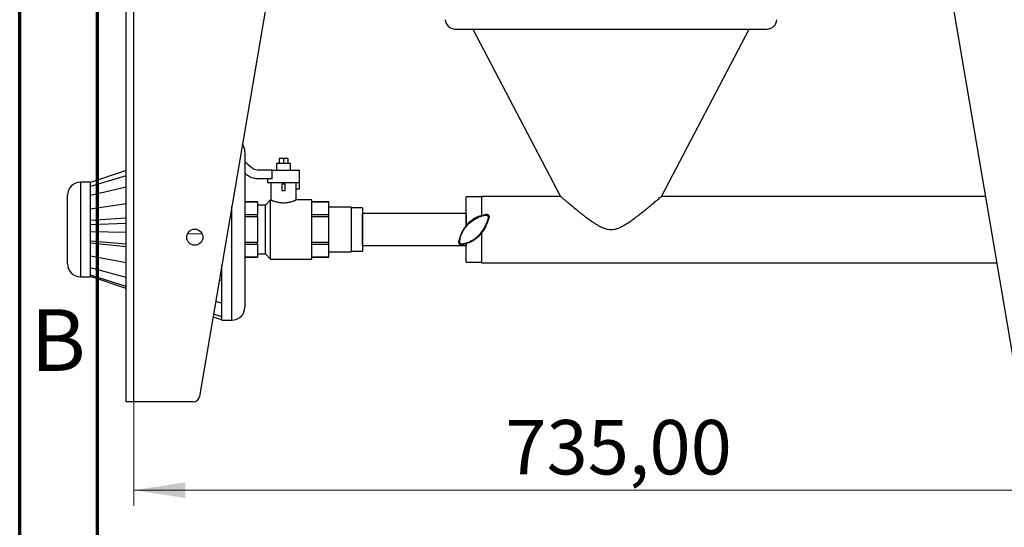
# Model space of a CAD drawing. Units: millimetres. Extents: x 15 to 415, y 5 to 292.
# Drawn here: x 15 to 78, y 61 to 94 of the extents above; entities that cross this region are included whole.
import ezdxf

# ---------------------------------------------------------------- set-up
doc = ezdxf.new("R2010")
doc.units = ezdxf.units.MM
doc.styles.add('SLDTEXTSTYLE0', font='TXT', dxfattribs={"width": 0.75})
doc.dimstyles.new('SLDDIMSTYLE0', dxfattribs={"dimtxt": 3.5, "dimasz": 3.302, "dimexe": 0, "dimexo": 0.0625, "dimgap": 0.875, "dimtad": 1, "dimlfac": 12, "dimrnd": 1e-09, "dimzin": 12, "dimdsep": 46, "dimtxsty": 'SLDTEXTSTYLE0', "dimsah": 1, "dimcen": 0.09, "dimadec": 0, "dimazin": 3, "dimtfac": 1, "dimtofl": 0, "dimtmove": 0, "dimatfit": 3, "dimfxl": 0, "dimfrac": 2, "dimtolj": 1, "dimtzin": 12, "dimarcsym": 0})

# ---------------------------------------------------------------- blocks, each defined once
blk = doc.blocks.new('_D')
at = {"color": 7, "linetype": 'Continuous', "lineweight": 18}
for p, q in [((58.065, 282.979), (112.762, 282.979)), ((111.762, 282.979), (111.762, 69.492)), ((85.105, 69.492), (112.762, 69.492))]:
    blk.add_line(p, q, dxfattribs=at)
for points in [[(111.762, 282.979), (111.254, 279.677), (112.27, 279.677)], [(111.762, 69.492), (112.27, 72.794), (111.254, 72.794)]]:
    blk.add_solid(points, dxfattribs=at)
at = {"color": 7, "linetype": 'Continuous', "lineweight": 18, "insert": (107.25, 167.411), "char_height": 3.5, "attachment_point": 1, "rotation": 90, "style": 'SLDTEXTSTYLE0'}
blk.add_mtext('2561,84', dxfattribs=at)
blk = doc.blocks.new('_D_1')
at = {"color": 7, "linetype": 'Continuous', "lineweight": 18}
for p, q in [((83.605, 142.159), (83.605, 62.805)), ((22.355, 126.159), (22.355, 62.805)), ((83.605, 63.805), (22.355, 63.805))]:
    blk.add_line(p, q, dxfattribs=at)
for points in [[(22.355, 63.805), (25.657, 63.297), (25.657, 64.313)], [(83.605, 63.805), (80.303, 64.313), (80.303, 63.297)]]:
    blk.add_solid(points, dxfattribs=at)
at = {"color": 7, "linetype": 'Continuous', "lineweight": 18, "insert": (46.265, 68.317), "char_height": 3.5, "attachment_point": 1, "style": 'SLDTEXTSTYLE0'}
blk.add_mtext('735,00', dxfattribs=at)

msp = doc.modelspace()

# ---------------------------------------------------------------- linework, layer by layer
at = {"color": 7, "linetype": 'Continuous', "lineweight": 70}
for p, q in [((15, 5), (15, 292)), ((20, 10), (20, 287))]:
    msp.add_line(p, q, dxfattribs=at)
at = {"color": 7, "linetype": 'Continuous', "lineweight": 25}
for p, q in [((21.85542, 69.49212), (21.85542, 127.15879)), ((22.35542, 69.49212), (22.35542, 127.15879)), ((36.25848, 126.74212), (26.58107, 69.83893)), ((79.37977, 69.83893), (69.70236, 126.74212)), ((43.02463, 93.4662), (63.10797, 93.4662)), ((44.17688, 93.4662), (49.81591, 82.69938)), ((56.31734, 82.70063), (61.95572, 93.4662)), ((29.49667, 85.57064), (29.49667, 75.57064)), ((31.69963, 85.14564), (31.69963, 84.8123)), ((31.98297, 85.14564), (31.69963, 85.14564)), ((31.98297, 85.14564), (31.98297, 84.8123)), ((32.2663, 85.14564), (31.98297, 85.14564)), ((32.2663, 85.14564), (32.2663, 84.8123)), ((21.85542, 84.35943), (19.55917, 83.6037)), ((31.25862, 83.82306), (31.25862, 84.39568)), ((31.53297, 84.8123), (31.53297, 84.39567)), ((32.43297, 84.8123), (31.53297, 84.8123)), ((31.98297, 84.39564), (33.0163, 84.39564)), ((32.43297, 84.39564), (32.43297, 84.8123)), ((33.0163, 83.57897), (33.0163, 84.39564)), ((21.85542, 84.03324), (19.55917, 83.34257)), ((30.94963, 83.82512), (30.94963, 83.57897)), ((19.55917, 83.6123), (18.91334, 83.6123)), ((19.55917, 83.6037), (19.55917, 83.6123)), ((19.55917, 83.34257), (19.55917, 83.6037)), ((19.55917, 82.74711), (19.55917, 83.34257)), ((21.85542, 83.28941), (19.55917, 82.74711)), ((33.0163, 83.57897), (30.94963, 83.57897)), ((31.15797, 83.57897), (31.15797, 82.47682)), ((32.09963, 83.47897), (31.8663, 83.47897)), ((31.8663, 83.47897), (31.8663, 83.07897)), ((31.8663, 83.07897), (32.09963, 83.07897)), ((32.09963, 83.07897), (32.09963, 83.47897)), ((32.80796, 82.47897), (32.80796, 83.57897)), ((32.98367, 83.17064), (32.80796, 83.17064)), ((32.99181, 83.1623), (32.80796, 83.1623)), ((32.98367, 83.57897), (32.98367, 83.17064)), ((32.99181, 83.57897), (32.99181, 83.1623)), ((18.08001, 78.3623), (18.08001, 82.77897)), ((19.55917, 81.88914), (19.55917, 82.74711)), ((31.15308, 82.47897), (30.81975, 82.14564)), ((31.15308, 78.6623), (31.15308, 82.47897)), ((33.80797, 82.47897), (32.79991, 82.47897)), ((33.80797, 80.57064), (33.80797, 82.47897)), ((44.73297, 82.67897), (43.7413, 82.67897)), ((43.7413, 80.81511), (43.7413, 82.67897)), ((49.81777, 82.70397), (44.73297, 82.70397)), ((44.73297, 82.70397), (44.73297, 81.47138)), ((77.19184, 82.70397), (56.31599, 82.70397)), ((21.85542, 82.21766), (19.55917, 81.88914)), ((19.55917, 80.87213), (19.55917, 81.88914)), ((30.30796, 82.35397), (29.49667, 82.35397)), ((29.49667, 82.35285), (30.30796, 82.35285)), ((30.30796, 82.35285), (30.30796, 82.35397)), ((30.30796, 82.35285), (30.30796, 81.93463)), ((30.81975, 82.14564), (30.30796, 82.14564)), ((30.30796, 81.93463), (30.30796, 81.5164)), ((30.81975, 78.99564), (30.81975, 82.14564)), ((34.8913, 82.35397), (33.80797, 82.35397)), ((33.80797, 82.35285), (34.8913, 82.35285)), ((34.8913, 82.35285), (34.8913, 82.35397)), ((34.8913, 81.5164), (34.8913, 82.35285)), ((36.33001, 82.00982), (34.8913, 82.00982)), ((36.33001, 82.00982), (36.33001, 79.13854)), ((37.05797, 81.96647), (36.33001, 81.96647)), ((37.05797, 81.96647), (37.05797, 79.1748)), ((21.85542, 81.29798), (19.55917, 81.14268)), ((30.30796, 81.5164), (29.49667, 81.5164)), ((29.49667, 81.40709), (30.30796, 81.40709)), ((30.30796, 81.40709), (30.30796, 81.5164)), ((30.30796, 81.40709), (30.30796, 80.57064)), ((34.8913, 81.5164), (33.80797, 81.5164)), ((33.80797, 81.40709), (34.8913, 81.40709)), ((34.8913, 81.40709), (34.8913, 81.5164)), ((34.8913, 79.73419), (34.8913, 81.40709)), ((43.73297, 81.60397), (37.0663, 81.60397)), ((37.0663, 80.57064), (37.0663, 81.60397)), ((43.73297, 81.60397), (43.73297, 80.80412)), ((21.85542, 80.94725), (19.55917, 80.87213)), ((19.55917, 79.81876), (19.55917, 80.87213)), ((30.30796, 80.57064), (30.30796, 79.73419)), ((33.80797, 78.6623), (33.80797, 80.57064)), ((37.0663, 79.5373), (37.0663, 80.57064)), ((21.85542, 80.36843), (19.55917, 80.4116)), ((26.75262, 80.27635), (25.79944, 80.29427)), ((44.73297, 80.33587), (44.73297, 78.4373)), ((21.85542, 79.63142), (19.55917, 79.81876)), ((19.55917, 78.85608), (19.55917, 79.81876)), ((21.85542, 79.46327), (19.55917, 79.69971)), ((30.30796, 79.73419), (29.49667, 79.73419)), ((29.49667, 79.62487), (30.30796, 79.62487)), ((30.30796, 79.62487), (30.30796, 79.73419)), ((30.30796, 79.62487), (30.30796, 79.20665)), ((34.8913, 79.73419), (33.80797, 79.73419)), ((33.80797, 79.62487), (34.8913, 79.62487)), ((34.8913, 79.62487), (34.8913, 79.73419)), ((34.8913, 78.78842), (34.8913, 79.62487)), ((37.0663, 79.5373), (43.73297, 79.5373)), ((43.73297, 79.66724), (43.73297, 79.5373)), ((43.7413, 78.4623), (43.7413, 79.67356)), ((21.85542, 78.42887), (19.55917, 78.85608)), ((19.55917, 78.1002), (19.55917, 78.85608)), ((30.30796, 78.78842), (29.49667, 78.78842)), ((29.49667, 78.7873), (30.30796, 78.7873)), ((30.30796, 79.20665), (30.30796, 78.78842)), ((30.30796, 78.99564), (30.81975, 78.99564)), ((30.30796, 78.7873), (30.30796, 78.78842)), ((30.81975, 78.99564), (31.15308, 78.6623)), ((31.15308, 78.6623), (33.80797, 78.6623)), ((34.8913, 78.78842), (33.80797, 78.78842)), ((33.80797, 78.7873), (34.8913, 78.7873)), ((34.8913, 79.13146), (36.33001, 79.13146)), ((34.8913, 78.7873), (34.8913, 78.78842)), ((36.33001, 79.1748), (37.05797, 79.1748)), ((36.33001, 79.13854), (36.33001, 79.13146)), ((21.85542, 77.48465), (19.55917, 78.1002)), ((19.55917, 77.64229), (19.55917, 78.1002)), ((28.01751, 74.7373), (28.01751, 78.2852)), ((43.7413, 78.4623), (44.73297, 78.4623)), ((44.73297, 78.4373), (77.91746, 78.4373)), ((18.91334, 77.52897), (19.55917, 77.52897)), ((19.55917, 77.52897), (19.55917, 77.64229)), ((21.85542, 76.91265), (19.55917, 77.64229)), ((21.85542, 76.78185), (19.55917, 77.53758)), ((28.01751, 77.28244), (27.8522, 77.3132)), ((28.01751, 75.83281), (28.01751, 77.25328)), ((28.01751, 75.83281), (27.61862, 75.93973)), ((28.01751, 74.75381), (27.44876, 74.94099)), ((28.01751, 74.95462), (27.48012, 75.12538)), ((28.01751, 74.7373), (28.66334, 74.7373)), ((22.35542, 69.49212), (21.85542, 69.49212)), ((26.1703, 69.49212), (22.35542, 69.49212))]:
    msp.add_line(p, q, dxfattribs=at)
at = {"color": 8, "linetype": 'Continuous', "lineweight": 25}
for p, q in [((18.91334, 83.6123), (18.91334, 77.52897)), ((28.66334, 74.7373), (28.66334, 82.0827))]:
    msp.add_line(p, q, dxfattribs=at)
at = {"color": 7, "linetype": 'Continuous', "lineweight": 25, "flags": 128}
for points in [[(44.77152, 81.48086), (44.83268, 81.49772), (44.89385, 81.51459), (45.01583, 81.54822)], [(45.21055, 81.3535), (45.19369, 81.29234), (45.17682, 81.23118), (45.14319, 81.10919)], [(43.32274, 80.03208), (43.30588, 79.97092), (43.28901, 79.90976), (43.25538, 79.78777)], [(43.4501, 79.59305), (43.51127, 79.60992), (43.57243, 79.62678), (43.69441, 79.66042)]]:
    msp.add_lwpolyline(points, dxfattribs=at)
at = {"color": 7, "linetype": 'Continuous', "lineweight": 25}
msp.add_circle((26.27209, 80.07546), 0.52083, dxfattribs=at)
for centre, radius, start, end in [((43.02463, 94.10752), 0.64132, 183.824686, 270), ((63.10797, 94.10752), 0.64132, 270, 356.175314), ((28.66334, 85.57064), 0.83333, 0, 35.7808164), ((18.91334, 82.77897), 0.83333, 90, 180), ((18.91334, 78.3623), 0.83333, 180, 270), ((28.66334, 75.57064), 0.83333, 270, 0), ((26.1703, 69.90879), 0.41667, 270, 350.3481665)]:
    msp.add_arc(centre, radius, start, end, dxfattribs=at)
for points, knots in [([(31.25862, 84.39568), (31.17288, 84.39636), (30.8501, 84.39889), (30.46757, 84.36755), (30.10273, 84.4208), (29.8338, 84.61856), (29.64295, 84.80105), (29.49667, 84.94093)], [0, 0, 0, 0, 0.131790329, 0.496123762, 0.591868847, 0.687179265, 1, 1, 1, 1]), ([(31.25862, 84.39568), (31.3014, 84.39568), (31.38819, 84.39568), (31.54005, 84.39567), (31.70441, 84.39565), (31.85382, 84.39564), (31.94783, 84.39564), (31.98297, 84.39564)], [0, 0, 0, 0, 0.214035845, 0.434279354, 0.648314814, 0.868558285, 1, 1, 1, 1]), ([(31.25862, 83.82304), (31.18552, 83.82351), (31.03931, 83.82444), (30.82004, 83.82596), (30.60009, 83.82818), (30.36519, 83.82867), (30.13979, 83.83766), (29.93544, 83.89896), (29.74367, 83.98621), (29.60264, 84.09692), (29.51822, 84.17591), (29.49667, 84.19607)], [0, 0, 0, 0, 0.11774325, 0.23551192, 0.35324734, 0.47189695, 0.61455199, 0.7139533, 0.81359318, 0.9524296, 1, 1, 1, 1]), ([(31.16301, 82.47682), (31.16691, 82.47508), (31.1753, 82.47135), (31.28584, 82.42567), (31.46637, 82.36338), (31.71343, 82.3053), (31.99089, 82.28411), (32.25428, 82.30711), (32.48651, 82.35978), (32.67384, 82.42288), (32.7926, 82.47223), (32.79774, 82.47455), (32.79991, 82.47553)], [0, 0, 0, 0, 0.08561092, 0.18373705, 0.28798548, 0.39887652, 0.50615325, 0.60380291, 0.70151802, 0.80796884, 0.91914101, 1, 1, 1, 1]), ([(49.81777, 82.70036), (49.81679, 82.70119), (49.81348, 82.70399), (49.84483, 82.67741), (49.90577, 82.62583), (50.00349, 82.54327), (50.14749, 82.42203), (50.36894, 82.23674), (50.66011, 81.99562), (50.98363, 81.73309), (51.29152, 81.49009), (51.57596, 81.27416), (51.87305, 81.0601), (52.15762, 80.87623), (52.42649, 80.72901), (52.65732, 80.63238), (52.87951, 80.57612), (53.08477, 80.5602), (53.29125, 80.58319), (53.50102, 80.64249), (53.71252, 80.73308), (53.99726, 80.88792), (54.30066, 81.08863), (54.62293, 81.3233), (54.90311, 81.53866), (55.17543, 81.75459), (55.43975, 81.96921), (55.69066, 82.17608), (55.90405, 82.35407), (56.07546, 82.49804), (56.19405, 82.59811), (56.27221, 82.66424), (56.31398, 82.69964), (56.31539, 82.70083), (56.31599, 82.70134)], [0, 0, 0, 0, 0.011030124, 0.037169921, 0.060629281, 0.084621567, 0.118956127, 0.154265668, 0.20462174, 0.256359429, 0.293112236, 0.329872597, 0.367668805, 0.405454289, 0.432836276, 0.460524324, 0.48099677, 0.502005697, 0.522508277, 0.543583834, 0.567802096, 0.592049203, 0.641769793, 0.678273631, 0.714773769, 0.752399424, 0.790009748, 0.828761627, 0.86824241, 0.89930846, 0.931152461, 0.955916249, 0.981355124, 1, 1, 1, 1]), ([(44.77152, 81.48086), (44.66678, 81.44662), (44.45731, 81.37814), (44.16263, 81.21134), (43.893, 80.99722), (43.65818, 80.73576), (43.47193, 80.43818), (43.37034, 80.1967), (43.33036, 80.05841), (43.32274, 80.03208)], [0, 0, 0, 0, 0.15413155, 0.30826301, 0.47159294, 0.63492298, 0.79825318, 0.96158311, 1, 1, 1, 1]), ([(43.3309, 79.93076), (43.36022, 80.03149), (43.41885, 80.23288), (43.56654, 80.52396), (43.76005, 80.79453), (43.9864, 81.02375), (44.23124, 81.20405), (44.52163, 81.36657), (44.74146, 81.433), (44.87289, 81.47272)], [0, 0, 0, 0, 0.14115679, 0.28218938, 0.42529558, 0.56834812, 0.69210473, 0.81592665, 1, 1, 1, 1]), ([(43.59309, 79.66857), (43.69382, 79.69789), (43.8952, 79.75652), (44.18629, 79.90421), (44.45686, 80.09773), (44.68608, 80.32407), (44.86638, 80.56891), (45.02889, 80.85928), (45.09532, 81.07911), (45.13504, 81.21052)], [0, 0, 0, 0, 0.14115945, 0.28219534, 0.42530406, 0.56835973, 0.69211891, 0.81594324, 1, 1, 1, 1]), ([(44.77152, 81.48086), (44.78378, 81.47989), (44.80835, 81.47794), (44.85134, 81.47446), (44.87289, 81.47272)], [0, 0, 0, 0, 0.49884844, 1, 1, 1, 1]), ([(44.87289, 81.47272), (44.88093, 81.47474), (44.89701, 81.47878), (44.92906, 81.4869), (44.95295, 81.49304), (44.96888, 81.49713)], [0, 0, 0, 0, 0.24996496, 0.49992852, 1, 1, 1, 1]), ([(44.96888, 81.49713), (44.97916, 81.5083), (44.99968, 81.53061), (45.01045, 81.54236), (45.01583, 81.54822)], [0, 0, 0, 0, 0.5007712, 1, 1, 1, 1]), ([(44.96888, 81.49713), (44.98705, 81.50005), (45.02348, 81.50591), (45.07809, 81.49069), (45.12163, 81.45986), (45.15013, 81.41975), (45.16476, 81.37464), (45.16585, 81.33589), (45.16097, 81.31349), (45.15946, 81.30655)], [0, 0, 0, 0, 0.17376941, 0.34829032, 0.5039843, 0.64275853, 0.78101386, 0.93216897, 1, 1, 1, 1]), ([(45.01583, 81.54822), (45.03346, 81.55127), (45.06872, 81.55736), (45.12166, 81.54365), (45.16707, 81.51448), (45.20029, 81.47156), (45.21732, 81.42024), (45.21696, 81.37938), (45.21163, 81.35784), (45.21055, 81.3535)], [0, 0, 0, 0, 0.15994525, 0.31989079, 0.47983338, 0.63977316, 0.79971199, 0.95965425, 1, 1, 1, 1]), ([(45.15946, 81.30655), (45.15537, 81.29062), (45.14923, 81.26672), (45.1411, 81.23466), (45.13706, 81.21856), (45.13504, 81.21052)], [0, 0, 0, 0, 0.49993955, 0.74996229, 1, 1, 1, 1]), ([(45.14319, 81.10919), (45.14221, 81.12142), (45.14024, 81.14592), (45.13677, 81.18895), (45.13504, 81.21052)], [0, 0, 0, 0, 0.49885142, 1, 1, 1, 1]), ([(45.21055, 81.3535), (45.20469, 81.34812), (45.19294, 81.33735), (45.17063, 81.31683), (45.15946, 81.30655)], [0, 0, 0, 0, 0.49922884, 1, 1, 1, 1]), ([(43.69441, 79.66042), (43.79915, 79.69465), (44.00862, 79.76313), (44.3033, 79.92994), (44.57293, 80.14405), (44.80776, 80.40551), (44.994, 80.7031), (45.0956, 80.94458), (45.13557, 81.08286), (45.14319, 81.10919)], [0, 0, 0, 0, 0.15413149, 0.30826291, 0.47159326, 0.63492331, 0.7982531, 0.96158322, 1, 1, 1, 1]), ([(43.3309, 79.93076), (43.32887, 79.92271), (43.32483, 79.90663), (43.31671, 79.87456), (43.31056, 79.85066), (43.30647, 79.83473)], [0, 0, 0, 0, 0.24996577, 0.49993128, 1, 1, 1, 1]), ([(43.32274, 80.03208), (43.32373, 80.01986), (43.32569, 79.99535), (43.32916, 79.95232), (43.3309, 79.93076)], [0, 0, 0, 0, 0.49885142, 1, 1, 1, 1]), ([(43.25538, 79.78777), (43.25233, 79.77014), (43.24624, 79.73488), (43.25996, 79.68194), (43.28913, 79.63653), (43.33205, 79.60331), (43.38337, 79.58629), (43.42422, 79.58664), (43.44576, 79.59198), (43.4501, 79.59305)], [0, 0, 0, 0, 0.15994757, 0.3198947, 0.47983926, 0.63978267, 0.79972366, 0.95966617, 1, 1, 1, 1]), ([(43.25538, 79.78778), (43.26124, 79.79315), (43.27299, 79.80392), (43.2953, 79.82445), (43.30647, 79.83473)], [0, 0, 0, 0, 0.4992288, 1, 1, 1, 1]), ([(43.30647, 79.83473), (43.30355, 79.81655), (43.2977, 79.78012), (43.31292, 79.72551), (43.34374, 79.68198), (43.38385, 79.65347), (43.42896, 79.63885), (43.46771, 79.63775), (43.49011, 79.64263), (43.49705, 79.64414)], [0, 0, 0, 0, 0.17377132, 0.34829022, 0.50398712, 0.64275809, 0.78101335, 0.93217031, 1, 1, 1, 1]), ([(43.49705, 79.64414), (43.48678, 79.63297), (43.46625, 79.61066), (43.45548, 79.59892), (43.4501, 79.59305)], [0, 0, 0, 0, 0.50077113, 1, 1, 1, 1]), ([(43.49705, 79.64414), (43.51298, 79.64823), (43.53688, 79.65438), (43.56895, 79.6625), (43.58504, 79.66654), (43.59309, 79.66857)], [0, 0, 0, 0, 0.49994324, 0.74995943, 1, 1, 1, 1]), ([(43.59309, 79.66857), (43.61465, 79.66683), (43.65768, 79.66337), (43.68219, 79.6614), (43.69441, 79.66042)], [0, 0, 0, 0, 0.50114856, 1, 1, 1, 1])]:
    msp.add_open_spline(points, degree=3, knots=knots, dxfattribs=at)

# ---------------------------------------------------------------- texts
at = {"color": 7, "linetype": 'Continuous', "lineweight": 0, "insert": (17.4706, 75.44571), "char_height": 3.96875, "attachment_point": 2, "style": 'SLDTEXTSTYLE0'}
msp.add_mtext('B', dxfattribs=at)

# ---------------------------------------------------------------- dimensions: what is measured, and where the dimension line sits
at = {"color": 7, "linetype": 'Continuous', "lineweight": 18}
dim = msp.add_linear_dim(base=(111.76198, 69.49212), p1=(57.06521, 282.97861), p2=(84.10542, 69.49212), angle=90, dimstyle='SLDDIMSTYLE0', dxfattribs=at)
dim.commit()
dim.dimension.update_dxf_attribs({"geometry": '_D', "text_midpoint": (111.76198, 175.81537), "dimtype": 160})
dim = msp.add_linear_dim(base=(22.35542, 63.80504), p1=(83.60542, 143.15879), p2=(22.35542, 127.15879), dimstyle='SLDDIMSTYLE0', dxfattribs=at)
dim.commit()
dim.dimension.update_dxf_attribs({"geometry": '_D_1', "text_midpoint": (53.37699, 63.80504), "dimtype": 160})

doc.saveas('drawing.dxf')
